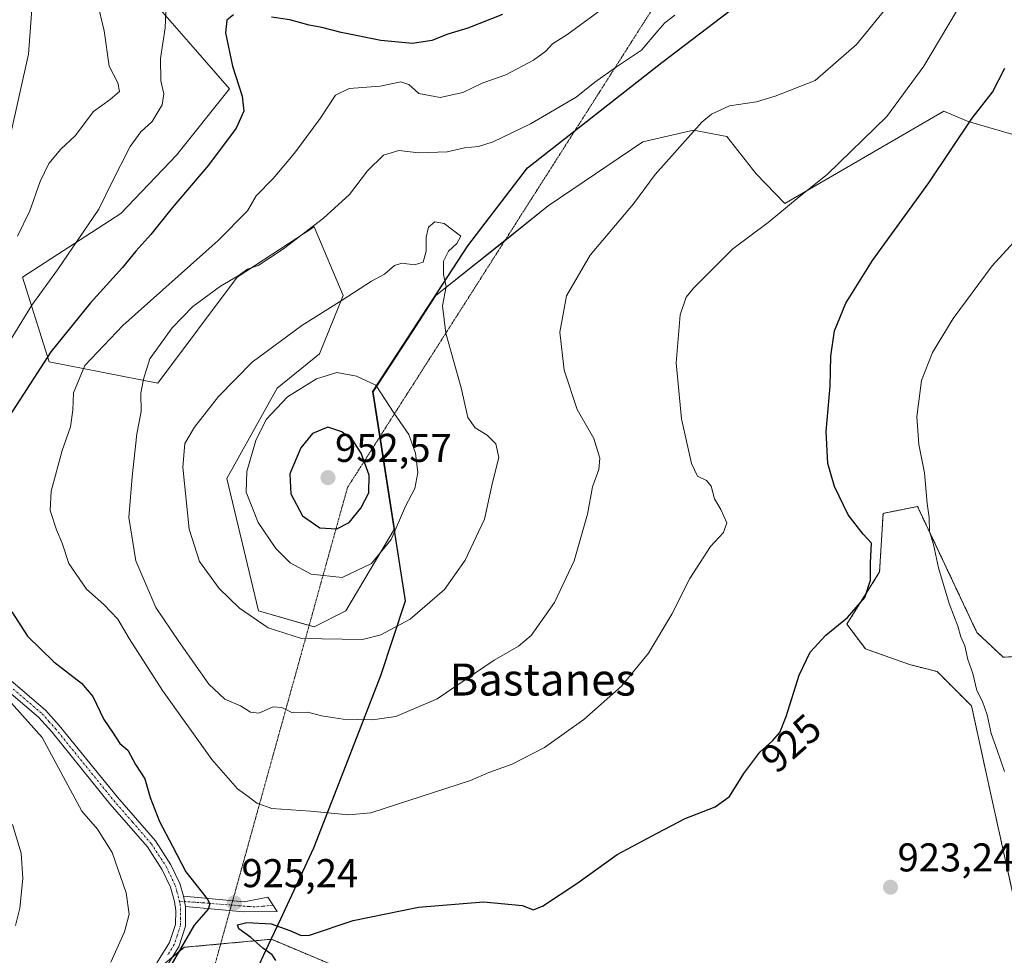
# Model space of a CAD drawing. Units: metres. Extents: x 651272 to 652504, y 4699999 to 4700737.
# Drawn here: x 651630 to 651876, y 4700206 to 4700439 of the extents above; entities that cross this region are included whole.
import ezdxf
from ezdxf.enums import TextEntityAlignment as Align

# ---------------------------------------------------------------- set-up
doc = ezdxf.new("R2010")
doc.units = ezdxf.units.M
doc.header["$MEASUREMENT"] = 0
for name, pattern in [('TRAZO_Y_PUNTO', [1, 0.5, -0.25, 0, -0.25]), ('TRAZOS', [0.75, 0.5, -0.25]), ('TRAZOS2', [0.375, 0.25, -0.125])]:
    doc.linetypes.add(name, pattern=pattern)
for name, color, linetype, lineweight in [('Arbolado forestal', 92, 'TRAZOS', 0), ('Arbolado forestal CxS', 92, 'Continuous', 0), ('Camino', 19, 'Continuous', 0), ('Camino Cxs', 19, 'Continuous', 0), ('Camino eje', 39, 'TRAZO_Y_PUNTO', 13), ('Carátula', 7, 'Continuous', 5), ('Comarca', 2, 'Continuous', 13), ('Comarca CxS', 133, 'Continuous', 0), ('Comunidad autónoma', 142, 'Continuous', 30), ('Comunidad Autónoma CxS', 142, 'Continuous', 0), ('Cultivos herbáceos CxS', 92, 'Continuous', 0), ('Curva de nivel maestra', 36, 'Continuous', 30), ('Curva de nivel normal', 36, 'Continuous', 0), ('Matorral', 135, 'Continuous', 0), ('Matorral CxS', 135, 'Continuous', 0), ('Municipio', 9, 'Continuous', 13), ('Municipio CxS', 142, 'Continuous', 0), ('Pista no pavimentada', 254, 'Continuous', 13), ('Pista no pavimentada Cxs', 254, 'Continuous', 0), ('Pista pavimentada eje', 135, 'TRAZO_Y_PUNTO', 0), ('Provincia', 19, 'Continuous', 0), ('Provincia CxS', 1, 'Continuous', 0), ('Punto de cota en terreno', 7, 'Continuous', 0), ('Rótulo de curva de nivel directora', 19, 'Continuous', 0), ('Rótulo de punto de cota en terreno', 19, 'Continuous', 0), ('Texto cartográfico', 19, 'Continuous', 0), ('Vía pecuaria eje', 92, 'TRAZOS2', 0)]:
    doc.layers.add(name, color=color, linetype=linetype, lineweight=lineweight)
doc.styles.add('Arial', font='txt', dxfattribs={"height": 0.2})

# ---------------------------------------------------------------- blocks, each defined once
blk = doc.blocks.new('*U150')
at = {"layer": 'Cultivos herbáceos CxS', "color": 92, "linetype": 'Continuous', "lineweight": 0}
for points in [[(651886.8, 4700280.83, 915.79), (651875.55, 4700280.17, 917.67), (651868.99, 4700286.32, 918.85), (651854.15, 4700317.81, 920.75), (651846.71, 4700316.32, 923.17), (651845.55, 4700316.09, 923.5), (651844.69, 4700301.47, 924.55), (651836.52, 4700288.45, 924.75), (651841.17, 4700282.24, 923.69), (651852.17, 4700278.33, 922.68), (651859.05, 4700276.61, 922.43), (651867.64, 4700268.01, 921.3), (651871.94, 4700248.23, 921.77), (651878.81, 4700217.27, 923.17)], [(651730.38, 4700193.97, 920.34), (651692.91, 4700209.75, 924.54), (651671.14, 4700207.75, 924.94), (651663.2, 4700201.13, 923.94)], [(651660.56, 4700447.2, 918.27), (651672.18, 4700433.81, 921.38), (651682.39, 4700422.06, 924.25), (651669.16, 4700405.53, 922.87), (651655.27, 4700390.97, 921.66), (651630.79, 4700375.1, 917.38), (651637.41, 4700353.93, 925.81), (651664.53, 4700348.64, 935.84), (651684.37, 4700375.1, 934.93), (651703.55, 4700387.67, 934.91), (651710.83, 4700370.47, 939.77), (651704.88, 4700355.92, 942.83), (651694.29, 4700347.32, 944.02), (651681.73, 4700324.83, 942.77), (651689.66, 4700291.75, 940.55), (651703.55, 4700287.79, 940.51), (651711.49, 4700291.75, 941.16), (651723.62, 4700312.25, 945.33), (651718.29, 4700346.44, 945.38), (651728.14, 4700361.56, 940.99), (651733.96, 4700370.49, 940.09), (651761.99, 4700392.84, 937.01), (651785.62, 4700408.85, 935.67), (651798.24, 4700411.8, 934.94), (651806.55, 4700410.16, 934.18), (651813.84, 4700400.86, 933.11), (651821.07, 4700393.47, 930.41), (651860.74, 4700416.54, 926.15), (651866.76, 4700413.96, 925.05), (651880.27, 4700410, 922.35)]]:
    blk.add_polyline3d(points, dxfattribs=at)
blk = doc.blocks.new('*U152')
at = {"layer": 'Comunidad autónoma', "color": 142, "linetype": 'Continuous', "lineweight": 30}
blk.add_polyline3d([(651599.76, 4700006.06, 927.44), (651601.55, 4700007.14, 927.88), (651635.6, 4700023.64, 918.91), (651640.4, 4700082.97, 926.06), (651656.79, 4700124.29, 925.35), (651682.53, 4700187.7, 926.78), (651692.16, 4700208.33, 924.5), (651695.21, 4700214.86, 925.32), (651703.49, 4700232.62, 928.09), (651710.36, 4700250.28, 932.11), (651720.21, 4700275.6, 937.95), (651726.38, 4700294.28, 940.93), (651718.23, 4700346.51, 945.37), (651741.92, 4700382.88, 939.43), (651756.83, 4700402.39, 937.79), (651790.29, 4700428.69, 936.18), (651833.55, 4700461.59, 935.1), (651911.06, 4700464.85, 921.76)], dxfattribs=at)
blk = doc.blocks.new('*U153')
at = {"layer": 'Provincia', "color": 19, "linetype": 'Continuous', "lineweight": 0}
blk.add_polyline3d([(651599.76, 4700006.06, 927.44), (651601.55, 4700007.14, 927.88), (651635.6, 4700023.64, 918.91), (651640.4, 4700082.97, 926.06), (651656.79, 4700124.29, 925.35), (651682.53, 4700187.7, 926.78), (651692.16, 4700208.33, 924.5), (651695.21, 4700214.86, 925.32), (651703.49, 4700232.62, 928.09), (651710.36, 4700250.28, 932.11), (651720.21, 4700275.6, 937.95), (651726.38, 4700294.28, 940.93), (651718.23, 4700346.51, 945.37), (651741.92, 4700382.88, 939.43), (651756.83, 4700402.39, 937.79), (651790.29, 4700428.69, 936.18), (651833.55, 4700461.59, 935.1), (651911.06, 4700464.85, 921.76)], dxfattribs=at)
blk = doc.blocks.new('*U154')
at = {"layer": 'Municipio', "color": 9, "linetype": 'Continuous', "lineweight": 13}
blk.add_polyline3d([(651599.76, 4700006.06, 927.44), (651601.55, 4700007.14, 927.88), (651635.6, 4700023.64, 918.91), (651640.4, 4700082.97, 926.06), (651656.79, 4700124.29, 925.35), (651682.53, 4700187.7, 926.78), (651692.16, 4700208.33, 924.5), (651695.21, 4700214.86, 925.32), (651703.49, 4700232.62, 928.09), (651710.36, 4700250.28, 932.11), (651720.21, 4700275.6, 937.95), (651726.38, 4700294.28, 940.93), (651718.23, 4700346.51, 945.37), (651741.92, 4700382.88, 939.43), (651756.83, 4700402.39, 937.79), (651790.29, 4700428.69, 936.18), (651833.55, 4700461.59, 935.1), (651911.06, 4700464.85, 921.76)], dxfattribs=at)
blk = doc.blocks.new('*U155')
at = {"layer": 'Comarca', "color": 2, "linetype": 'Continuous', "lineweight": 13}
blk.add_polyline3d([(651599.76, 4700006.06, 927.44), (651601.55, 4700007.14, 927.88), (651635.6, 4700023.64, 918.91), (651640.4, 4700082.97, 926.06), (651656.79, 4700124.29, 925.35), (651682.53, 4700187.7, 926.78), (651692.16, 4700208.33, 924.5), (651695.21, 4700214.86, 925.32), (651703.49, 4700232.62, 928.09), (651710.36, 4700250.28, 932.11), (651720.21, 4700275.6, 937.95), (651726.38, 4700294.28, 940.93), (651718.23, 4700346.51, 945.37), (651741.92, 4700382.88, 939.43), (651756.83, 4700402.39, 937.79), (651790.29, 4700428.69, 936.18), (651833.55, 4700461.59, 935.1), (651911.06, 4700464.85, 921.76)], dxfattribs=at)
blk = doc.blocks.new('*U162')
at = {"layer": 'Curva de nivel normal', "color": 36, "linetype": 'Continuous', "lineweight": 0}
blk.add_polyline3d([(651634.169998, 4700456.570104, 910), (651632.209998, 4700430.760104, 910), (651627.599998, 4700409.820104, 910)], dxfattribs=at)
blk = doc.blocks.new('5PATER')
at = {"layer": 'Carátula', "linetype": 'Continuous', "lineweight": 5}
h = blk.add_hatch(color=250, dxfattribs=at)
edge = h.paths.add_edge_path()
edge.add_ellipse((0, 0.01), major_axis=(-1.33, -1.34), ratio=0.999422, start_angle=0, end_angle=360)

msp = doc.modelspace()

# ---------------------------------------------------------------- linework, layer by layer
at = {"layer": 'Arbolado forestal', "color": 92, "linetype": 'TRAZOS', "lineweight": 0}
for points in [[(651878.81, 4700217.27, 923.17), (651871.94, 4700248.23, 921.77), (651867.64, 4700268.01, 921.3), (651859.04, 4700276.61, 922.43), (651852.17, 4700278.33, 922.68), (651841.16, 4700282.24, 923.69), (651836.52, 4700288.45, 924.75), (651844.69, 4700301.47, 924.55), (651845.55, 4700316.09, 923.5), (651846.7, 4700316.32, 923.17), (651854.15, 4700317.81, 920.75), (651868.99, 4700286.32, 918.85), (651875.55, 4700280.17, 917.67), (651886.8, 4700280.83, 915.79)], [(651668.04, 4700205.17, 924.44), (651671.14, 4700207.75, 924.94), (651680.21, 4700208.58, 925.53), (651692.91, 4700209.76, 924.54), (651730.38, 4700193.97, 920.34)]]:
    msp.add_polyline3d(points, dxfattribs=at)
at = {"layer": 'Arbolado forestal CxS', "color": 92, "linetype": 'Continuous', "lineweight": 0}
for points in [[(651878.81, 4700217.27, 923.17), (651871.94, 4700248.23, 921.77), (651867.64, 4700268.01, 921.3), (651859.05, 4700276.61, 922.43), (651852.17, 4700278.33, 922.68), (651841.17, 4700282.24, 923.69), (651836.52, 4700288.45, 924.75), (651844.69, 4700301.47, 924.55), (651845.55, 4700316.09, 923.5), (651846.71, 4700316.32, 923.17), (651854.15, 4700317.81, 920.75), (651868.99, 4700286.32, 918.85), (651875.55, 4700280.17, 917.67), (651886.8, 4700280.83, 915.79)], [(651663.2, 4700201.13, 923.94), (651671.14, 4700207.75, 924.94), (651692.91, 4700209.75, 924.54), (651730.38, 4700193.97, 920.34)]]:
    msp.add_polyline3d(points, dxfattribs=at)
at = {"layer": 'Camino', "color": 19, "linetype": 'Continuous', "lineweight": 0}
for points in [[(651671.41, 4700217.97, 924.11), (651670.93, 4700220.53, 924.11)], [(651670.93, 4700220.53, 924.11), (651686.07, 4700219.09, 925.37), (651691.99, 4700220.27, 925.97), (651694.35, 4700216.73, 925.46), (651685.93, 4700216.59, 925.06), (651671.41, 4700217.97, 924.11)]]:
    msp.add_polyline3d(points, dxfattribs=at)
at = {"layer": 'Camino Cxs', "color": 19, "linetype": 'Continuous', "lineweight": 0}
msp.add_polyline3d([(651671.41, 4700217.97, 924.11), (651670.93, 4700220.53, 924.11), (651686.07, 4700219.09, 925.37), (651691.99, 4700220.27, 925.97), (651694.35, 4700216.73, 925.46), (651685.93, 4700216.59, 925.06), (651671.41, 4700217.97, 924.11)], close=True, dxfattribs=at)
at = {"layer": 'Camino eje', "color": 39, "linetype": 'TRAZO_Y_PUNTO', "lineweight": 13}
msp.add_polyline3d([(651669.9, 4700219.26, 923.98), (651675.78, 4700218.86, 924.74), (651682.46, 4700218.33, 925.11), (651687.16, 4700217.93, 925.14), (651689.21, 4700217.87, 925.24), (651690.73, 4700218, 925.33), (651693.32, 4700218.27, 925.56)], dxfattribs=at)
at = {"layer": 'Comarca CxS', "color": 133, "linetype": 'Continuous', "lineweight": 0}
msp.add_polyline3d([(652503.72, 4700025.58, 919.92), (651599.76, 4700006.06, 927.44), (651601.55, 4700007.13, 927.88), (651635.6, 4700023.64, 918.91), (651640.4, 4700082.97, 926.06), (651656.79, 4700124.28, 925.35), (651682.53, 4700187.7, 926.78), (651692.16, 4700208.33, 924.5), (651695.21, 4700214.86, 925.32), (651703.49, 4700232.62, 928.09), (651710.36, 4700250.28, 932.11), (651720.21, 4700275.6, 937.95), (651726.38, 4700294.28, 940.93), (651718.23, 4700346.51, 945.37), (651741.92, 4700382.88, 939.43), (651756.83, 4700402.39, 937.79), (651790.29, 4700428.69, 936.18), (651833.55, 4700461.59, 935.1), (651911.06, 4700464.85, 921.76)], dxfattribs=at)
msp.add_polyline3d([(652503.72, 4700025.58, 919.92), (651599.76, 4700006.06, 927.44), (651601.55, 4700007.13, 927.88), (651635.6, 4700023.64, 918.91), (651640.4, 4700082.97, 926.06), (651656.79, 4700124.28, 925.35), (651682.53, 4700187.7, 926.78), (651692.16, 4700208.33, 924.5), (651695.21, 4700214.86, 925.32), (651703.49, 4700232.62, 928.09), (651710.36, 4700250.28, 932.11), (651720.21, 4700275.6, 937.95), (651726.38, 4700294.28, 940.93), (651718.23, 4700346.51, 945.37), (651741.92, 4700382.88, 939.43), (651756.83, 4700402.39, 937.79), (651790.29, 4700428.69, 936.18), (651833.55, 4700461.59, 935.1), (651911.06, 4700464.85, 921.76)], dxfattribs=at)
at = {"layer": 'Comunidad Autónoma CxS', "color": 142, "linetype": 'Continuous', "lineweight": 0}
msp.add_polyline3d([(652503.72, 4700025.58, 919.92), (651599.76, 4700006.06, 927.44), (651601.55, 4700007.13, 927.88), (651635.6, 4700023.64, 918.91), (651640.4, 4700082.97, 926.06), (651656.79, 4700124.28, 925.35), (651682.53, 4700187.7, 926.78), (651692.16, 4700208.33, 924.5), (651695.21, 4700214.86, 925.32), (651703.49, 4700232.62, 928.09), (651710.36, 4700250.28, 932.11), (651720.21, 4700275.6, 937.95), (651726.38, 4700294.28, 940.93), (651718.23, 4700346.51, 945.37), (651741.92, 4700382.88, 939.43), (651756.83, 4700402.39, 937.79), (651790.29, 4700428.69, 936.18), (651833.55, 4700461.59, 935.1), (651911.06, 4700464.85, 921.76)], dxfattribs=at)
msp.add_polyline3d([(652503.72, 4700025.58, 919.92), (651599.76, 4700006.06, 927.44), (651601.55, 4700007.13, 927.88), (651635.6, 4700023.64, 918.91), (651640.4, 4700082.97, 926.06), (651656.79, 4700124.28, 925.35), (651682.53, 4700187.7, 926.78), (651692.16, 4700208.33, 924.5), (651695.21, 4700214.86, 925.32), (651703.49, 4700232.62, 928.09), (651710.36, 4700250.28, 932.11), (651720.21, 4700275.6, 937.95), (651726.38, 4700294.28, 940.93), (651718.23, 4700346.51, 945.37), (651741.92, 4700382.88, 939.43), (651756.83, 4700402.39, 937.79), (651790.29, 4700428.69, 936.18), (651833.55, 4700461.59, 935.1), (651911.06, 4700464.85, 921.76)], dxfattribs=at)
at = {"layer": 'Cultivos herbáceos CxS', "color": 92, "linetype": 'Continuous', "lineweight": 0}
for points in [[(651640.92, 4700500.34, 906.5), (651642.04, 4700486.89, 911.62), (651653.28, 4700470.35, 916.79), (651657.02, 4700458.44, 917.7), (651660.56, 4700447.2, 918.27), (651672.18, 4700433.81, 921.38), (651682.39, 4700422.06, 924.25), (651669.16, 4700405.53, 922.87), (651655.27, 4700390.97, 921.66), (651630.79, 4700375.1, 917.38), (651637.41, 4700353.93, 925.81), (651664.53, 4700348.64, 935.84), (651684.37, 4700375.1, 934.93), (651703.55, 4700387.67, 934.91), (651710.83, 4700370.47, 939.77), (651704.88, 4700355.92, 942.83), (651694.29, 4700347.32, 944.02), (651681.73, 4700324.83, 942.77), (651689.66, 4700291.76, 940.55), (651702.31, 4700288.14, 940.54)], [(651702.31, 4700288.14, 940.54), (651703.55, 4700287.79, 940.51), (651711.49, 4700291.76, 941.16), (651723.62, 4700312.25, 945.33), (651720.02, 4700335.34, 946.94), (651718.29, 4700346.44, 945.38), (651728.14, 4700361.56, 940.99), (651733.96, 4700370.49, 940.09), (651751.14, 4700384.18, 937.55), (651761.99, 4700392.84, 937.01), (651785.62, 4700408.85, 935.67), (651798.24, 4700411.8, 934.94), (651806.55, 4700410.16, 934.18), (651813.84, 4700400.86, 933.11), (651821.07, 4700393.47, 930.41), (651860.74, 4700416.54, 926.15), (651866.76, 4700413.96, 925.05), (651880.27, 4700410, 922.35)], [(651878.81, 4700217.27, 923.17), (651871.94, 4700248.23, 921.77), (651867.64, 4700268.01, 921.3), (651859.04, 4700276.61, 922.43), (651852.17, 4700278.33, 922.68), (651841.16, 4700282.24, 923.69), (651836.52, 4700288.45, 924.75), (651844.69, 4700301.47, 924.55), (651845.55, 4700316.09, 923.5), (651846.7, 4700316.32, 923.17), (651854.15, 4700317.81, 920.75), (651868.99, 4700286.32, 918.85), (651875.55, 4700280.17, 917.67), (651886.8, 4700280.83, 915.79)], [(651668.04, 4700205.17, 924.44), (651671.14, 4700207.75, 924.94), (651680.21, 4700208.58, 925.53), (651692.91, 4700209.76, 924.54), (651730.38, 4700193.97, 920.34)]]:
    msp.add_polyline3d(points, dxfattribs=at)
at = {"layer": 'Curva de nivel maestra', "color": 36, "linetype": 'Continuous', "lineweight": 30}
for points in [[(651683.38, 4700440.58, 925), (651681.74, 4700439.27, 925), (651681.42, 4700436.1, 925), (651683.17, 4700427.77, 925), (651685.58, 4700420.26, 925), (651685.97, 4700416.54, 925), (651684.04, 4700412.25, 925), (651677.15, 4700403.05, 925), (651668.08, 4700392.38, 925), (651662.76, 4700385.71, 925), (651659.05, 4700381.56, 925), (651655.75, 4700377.45, 925), (651647.74, 4700368.67, 925), (651637.79, 4700356.45, 925), (651630.98, 4700345.88, 925), (651625.7, 4700337.62, 925)], [(651750.59, 4700440.66, 925), (651741.92, 4700437.23, 925), (651736.92, 4700435.71, 925), (651732.88, 4700434.13, 925), (651728.08, 4700433.39, 925), (651720.21, 4700434.17, 925), (651710.3, 4700436.12, 925), (651705.43, 4700437.43, 925), (651702.34, 4700438, 925), (651697.46, 4700439.31, 925), (651692.86, 4700439.99, 925)], [(651694.01, 4700204.42, 925), (651693.06, 4700205.86, 925), (651690.71, 4700207.5, 925), (651687.76, 4700210.22, 925), (651684.76, 4700212.34, 925), (651684.41, 4700213.37, 925), (651686.71, 4700213.96, 925), (651692.81, 4700213.61, 925), (651697.48, 4700211.94, 925), (651700.28, 4700210.74, 925), (651702.35, 4700210.81, 925), (651713.28, 4700214.41, 925), (651729.61, 4700217.74, 925), (651745.82, 4700219.07, 925), (651755.52, 4700218.16, 925), (651758.21, 4700217.07, 925), (651760.53, 4700218.05, 925), (651769.1, 4700223.66, 925), (651779.21, 4700230.92, 925), (651789.17, 4700236.29, 925), (651796.14, 4700239.9, 925), (651803.68, 4700242.82, 925), (651807.22, 4700245.42, 925), (651810.77, 4700251.17, 925), (651814.78, 4700256.47, 925), (651817.98, 4700259.32, 925), (651819.76, 4700261.38, 925), (651821.4, 4700265.38, 925), (651824.57, 4700275.71, 925), (651827.34, 4700281.44, 925), (651831.28, 4700285.71, 925), (651836.7, 4700290.12, 925), (651841.01, 4700295.13, 925), (651842.4, 4700299.38, 925), (651842.45, 4700303.76, 925), (651842.64, 4700308.68, 925), (651840.61, 4700310.93, 925), (651836.85, 4700315.76, 925), (651833.41, 4700322.82, 925), (651831.78, 4700328.56, 925), (651831.38, 4700336.51, 925), (651832.33, 4700347.89, 925), (651832.5, 4700355.37, 925), (651833.43, 4700361.66, 925), (651836.22, 4700368.61, 925), (651842.92, 4700379.23, 925), (651856.97, 4700398.6, 925), (651867.77, 4700414.79, 925), (651872.85, 4700421.24, 925), (651875.96, 4700427.27, 925)], [(651709.18, 4700312.2, 950), (651712.28, 4700313.81, 950), (651715.18, 4700317.38, 950), (651717.19, 4700321.22, 950), (651717.3, 4700325.65, 950), (651715.32, 4700331.15, 950), (651713.46, 4700333.92, 950), (651710.43, 4700336.44, 950), (651706.96, 4700337.6, 950), (651703.17, 4700336.02, 950), (651700.22, 4700332.48, 950), (651697.45, 4700325.94, 950), (651697.69, 4700320.94, 950), (651700.67, 4700315.52, 950), (651704.94, 4700312.51, 950), (651709.18, 4700312.2, 950)], [(651628.07, 4700291.54, 925), (651632.01, 4700285.47, 925), (651638.6, 4700279.06, 925), (651645.46, 4700273.74, 925), (651648.32, 4700270.38, 925), (651651.04, 4700264.65, 925), (651653.21, 4700261.47, 925), (651655.01, 4700258.65, 925), (651657.03, 4700256.95, 925), (651658.96, 4700253.42, 925), (651661.26, 4700249.81, 925), (651662.65, 4700245.13, 925), (651664.98, 4700239.2, 925), (651668.23, 4700233.02, 925), (651671.49, 4700226.62, 925), (651676.82, 4700219.85, 925), (651677.55, 4700218.59, 925), (651677.08, 4700217.26, 925), (651673.58, 4700213.32, 925), (651667.48, 4700202.62, 925)]]:
    msp.add_polyline3d(points, dxfattribs=at)
at = {"layer": 'Curva de nivel normal', "color": 36, "linetype": 'Continuous', "lineweight": 0}
for points in [[(651666.7, 4700445.13, 920), (651666.4, 4700437.36, 920), (651665.16, 4700429.67, 920), (651665.26, 4700424.06, 920), (651666.04, 4700420.83, 920), (651665.64, 4700418.06, 920), (651663.15, 4700413.91, 920), (651660.3, 4700411.38, 920), (651657.66, 4700407.71, 920), (651653.03, 4700398.68, 920), (651649.8, 4700392.05, 920), (651639.51, 4700376.86, 920), (651633.06, 4700368.05, 920), (651623.91, 4700353.24, 920)], [(651649.37, 4700443.9, 915), (651651.15, 4700436.6, 915), (651652.35, 4700427.72, 915), (651654.51, 4700423.55, 915), (651654.92, 4700421.39, 915), (651652.66, 4700419.43, 915), (651648.49, 4700416.39, 915), (651643.88, 4700410.38, 915), (651640.29, 4700407.05, 915), (651637.29, 4700403.44, 915), (651635.15, 4700398.92, 915), (651632.57, 4700391.64, 915), (651629.54, 4700385.34, 915)], [(651718.13, 4700264.56, 935), (651723.92, 4700265.42, 935), (651734.23, 4700269.8, 935), (651748.49, 4700279.43, 935), (651754.56, 4700282.92, 935), (651757.74, 4700285.64, 935), (651763.58, 4700293.88, 935), (651768.48, 4700304.23, 935), (651771.81, 4700315.9, 935), (651773.01, 4700322.71, 935), (651774.63, 4700327.05, 935), (651774.89, 4700329.89, 935), (651773.33, 4700334.76, 935), (651769.2, 4700341.99, 935), (651765.98, 4700351.87, 935), (651764.86, 4700361.34, 935), (651766.5, 4700370.42, 935), (651772.42, 4700380.59, 935), (651783.25, 4700393.41, 935), (651788.64, 4700400.7, 935), (651800.31, 4700413.76, 935), (651802.75, 4700415.8, 935), (651807.25, 4700417.87, 935), (651813.92, 4700418.87, 935), (651818.59, 4700420.25, 935), (651828.59, 4700424.13, 935), (651838.92, 4700433.17, 935), (651847.5, 4700443.67, 935)], [(651775.25, 4700441.91, 930), (651766.59, 4700435.57, 930), (651763.01, 4700433.32, 930), (651761.34, 4700431.48, 930), (651758.29, 4700429.28, 930), (651751.39, 4700425.62, 930), (651745.51, 4700423.51, 930), (651740.68, 4700421.19, 930), (651735.03, 4700419.95, 930), (651729.65, 4700420.92, 930), (651727.2, 4700423.2, 930), (651725.16, 4700423.8, 930), (651720.05, 4700422.72, 930), (651712.29, 4700422.15, 930), (651708.86, 4700420.53, 930), (651705.07, 4700414.71, 930), (651698.66, 4700406.05, 930), (651693.28, 4700399.71, 930), (651689.06, 4700395.38, 930), (651686.9, 4700391.6, 930), (651679.6, 4700384.21, 930), (651655.78, 4700363.04, 930), (651646.32, 4700352.99, 930), (651643.49, 4700346.15, 930), (651643.32, 4700341.85, 930), (651642.69, 4700337.7, 930), (651640.65, 4700331.83, 930), (651637.91, 4700321.63, 930), (651637.65, 4700316.78, 930), (651639.23, 4700312.01, 930), (651640.62, 4700308.68, 930), (651642.3, 4700303.58, 930), (651646.73, 4700297.14, 930), (651651.08, 4700293.37, 930), (651654.54, 4700289.67, 930), (651657.37, 4700284.83, 930), (651665.7, 4700271.83, 930), (651678.01, 4700254.66, 930), (651684.41, 4700247.28, 930), (651687.1, 4700245.41, 930), (651689.24, 4700243.7, 930), (651692.97, 4700242.43, 930), (651702.6, 4700241.72, 930), (651712.13, 4700240.87, 930)], [(651793.59, 4700440.49, 935), (651791.07, 4700438.53, 935), (651789.31, 4700436.59, 935), (651785.26, 4700431.76, 935), (651779.05, 4700427.58, 935), (651773.59, 4700423.72, 935), (651768.92, 4700419.98, 935), (651757.59, 4700413.37, 935), (651748.25, 4700408.83, 935), (651744.59, 4700407.67, 935), (651741.05, 4700407.4, 935), (651736.79, 4700406.38, 935), (651729.66, 4700406.14, 935), (651724.69, 4700406.69, 935), (651720.86, 4700405.55, 935), (651716.86, 4700401.61, 935), (651712.33, 4700395.68, 935), (651705.86, 4700389.76, 935), (651695.92, 4700382.14, 935), (651689.59, 4700378.02, 935), (651686.92, 4700377.04, 935), (651684.59, 4700375.37, 935), (651680.19, 4700372.79, 935), (651673.29, 4700367.73, 935), (651668.11, 4700362.46, 935), (651662.55, 4700354.69, 935), (651660.91, 4700349.63, 935), (651660.27, 4700346.07, 935), (651660.36, 4700341.55, 935), (651659.3, 4700335.94, 935), (651658.16, 4700325.25, 935), (651657.26, 4700315.06, 935), (651659.01, 4700304.26, 935), (651663.99, 4700292.61, 935), (651669.73, 4700284.07, 935), (651677.23, 4700273.44, 935), (651681.28, 4700269.69, 935), (651685.18, 4700268.02, 935), (651687.67, 4700266.46, 935), (651689.78, 4700266.24, 935), (651693.32, 4700267.78, 935), (651695.5, 4700267.62, 935), (651697.96, 4700266.42, 935), (651701.97, 4700266.44, 935), (651705.37, 4700265.53, 935), (651710.75, 4700264.73, 935), (651718.13, 4700264.56, 935)], [(651712.13, 4700240.87, 930), (651717.72, 4700241.29, 930), (651742.59, 4700249.37, 930), (651747.19, 4700251.36, 930), (651752.96, 4700253.44, 930), (651761.06, 4700257.68, 930), (651770.89, 4700264.64, 930), (651780.25, 4700272.97, 930), (651786.98, 4700281.16, 930), (651792.85, 4700290.96, 930), (651797.32, 4700299.81, 930), (651802.45, 4700307.82, 930), (651805.72, 4700311.31, 930), (651806.54, 4700313.71, 930), (651805.09, 4700317.05, 930), (651803.5, 4700319.71, 930), (651802.66, 4700322.86, 930), (651801.48, 4700324.3, 930), (651799.27, 4700325.36, 930), (651797.74, 4700328.51, 930), (651795.27, 4700339.66, 930), (651793.91, 4700353.69, 930), (651794.9, 4700365.7, 930), (651796.43, 4700370.07, 930), (651798.2, 4700372.35, 930), (651808.08, 4700382.11, 930), (651816.9, 4700388.72, 930), (651824.59, 4700395.12, 930), (651831.59, 4700400.68, 930), (651846.46, 4700415.16, 930), (651855.72, 4700427.71, 930), (651863.81, 4700441.33, 930)], [(651715.62, 4700284.6, 940), (651720.16, 4700285.75, 940), (651727.52, 4700289.71, 940), (651736.1, 4700297.06, 940), (651741.26, 4700304.4, 940), (651746.06, 4700314.68, 940), (651748.03, 4700323.78, 940), (651749.62, 4700330.08, 940), (651748.93, 4700333.44, 940), (651746.7, 4700335.6, 940), (651743.73, 4700337.43, 940), (651741.89, 4700340.07, 940), (651740.24, 4700347.46, 940), (651736.42, 4700361.12, 940), (651735.58, 4700367.92, 940), (651736.47, 4700372.76, 940), (651735.83, 4700375.71, 940), (651735.84, 4700379.1, 940), (651737.12, 4700381.6, 940), (651739.16, 4700383.44, 940), (651740.12, 4700385.31, 940), (651736.04, 4700388.5, 940), (651733.7, 4700388.86, 940), (651732.06, 4700387.56, 940), (651731.5, 4700385.05, 940), (651731.51, 4700381.56, 940), (651730.72, 4700378.83, 940), (651728.59, 4700378.11, 940), (651725.42, 4700378.57, 940), (651723.59, 4700377.95, 940), (651721.09, 4700375.82, 940), (651717.9, 4700374.11, 940), (651710.58, 4700369.3, 940), (651700.51, 4700362.98, 940), (651688.1, 4700353.83, 940), (651679.69, 4700345.28, 940), (651673.72, 4700337.6, 940), (651671.26, 4700333.5, 940), (651670.8, 4700327.65, 940), (651672.38, 4700312.16, 940), (651674.91, 4700304.11, 940), (651679.85, 4700297.31, 940), (651684.93, 4700292.39, 940), (651692.06, 4700287.52, 940), (651700.4, 4700284.86, 940), (651715.62, 4700284.6, 940)], [(651875.83, 4700251.68, 920), (651874.07, 4700256.95, 920), (651872.53, 4700261.12, 920), (651871.56, 4700265.78, 920), (651870.34, 4700269.16, 920), (651868.99, 4700271.87, 920), (651867.94, 4700276.14, 920), (651866.71, 4700279.57, 920), (651865.96, 4700283.02, 920), (651864.97, 4700285.29, 920), (651864.2, 4700287.91, 920), (651862.08, 4700293.59, 920), (651859.42, 4700302.49, 920), (651858.16, 4700308.29, 920), (651857.16, 4700311.61, 920), (651857.04, 4700315.05, 920), (651856.56, 4700318.58, 920), (651855.88, 4700326.18, 920), (651854.5, 4700333.25, 920), (651853.96, 4700340.16, 920), (651855.16, 4700349.26, 920), (651857.89, 4700356.29, 920), (651863.04, 4700364.73, 920), (651872.75, 4700377.86, 920), (651881.89, 4700387.84, 920)], [(651710.56, 4700300.11, 945), (651717.83, 4700303.57, 945), (651722.77, 4700309.57, 945), (651726.38, 4700317.87, 945), (651728.65, 4700322.34, 945), (651729.39, 4700326.33, 945), (651728.83, 4700331.16, 945), (651727.14, 4700335.77, 945), (651723.41, 4700341.18, 945), (651718.92, 4700348.07, 945), (651714.12, 4700350.35, 945), (651709.25, 4700351.25, 945), (651704.16, 4700349.66, 945), (651696.89, 4700345.15, 945), (651691.55, 4700339.52, 945), (651689.02, 4700334.33, 945), (651686.72, 4700326.56, 945), (651686.58, 4700321.41, 945), (651689.61, 4700313.78, 945), (651693.96, 4700307.35, 945), (651697.59, 4700303.72, 945), (651702.77, 4700300.9, 945), (651710.56, 4700300.11, 945)], [(651623.03, 4700274.16, 920), (651635.67, 4700260.13, 920), (651645.52, 4700241.71, 920), (651649.46, 4700237.28, 920), (651653.12, 4700231.39, 920), (651656.66, 4700221.35, 920), (651657.37, 4700216.05, 920), (651656.24, 4700211.58, 920), (651652.83, 4700204.05, 920)], [(651628.24, 4700238.41, 915), (651630.42, 4700231.22, 915), (651630.84, 4700224.97, 915), (651630.1, 4700217.52, 915), (651628.98, 4700213.24, 915)]]:
    msp.add_polyline3d(points, dxfattribs=at)
at = {"layer": 'Matorral', "color": 135, "linetype": 'Continuous', "lineweight": 0}
for points in [[(651640.92, 4700500.34, 906.5), (651642.04, 4700486.89, 911.62), (651653.28, 4700470.35, 916.79), (651657.02, 4700458.44, 917.7), (651660.56, 4700447.2, 918.27), (651672.18, 4700433.81, 921.38), (651682.39, 4700422.06, 924.25), (651669.16, 4700405.53, 922.87), (651655.27, 4700390.97, 921.66), (651630.79, 4700375.1, 917.38), (651637.41, 4700353.93, 925.81), (651664.53, 4700348.64, 935.84), (651684.37, 4700375.1, 934.93), (651703.55, 4700387.67, 934.91), (651710.83, 4700370.47, 939.77), (651704.88, 4700355.92, 942.83), (651694.29, 4700347.32, 944.02), (651681.73, 4700324.83, 942.77), (651689.66, 4700291.76, 940.55), (651702.31, 4700288.14, 940.54)], [(651702.31, 4700288.14, 940.54), (651703.55, 4700287.79, 940.51), (651711.49, 4700291.76, 941.16), (651723.62, 4700312.25, 945.33), (651720.02, 4700335.34, 946.94), (651718.29, 4700346.44, 945.38), (651728.14, 4700361.56, 940.99), (651733.96, 4700370.49, 940.09), (651751.14, 4700384.18, 937.55), (651761.99, 4700392.84, 937.01), (651785.62, 4700408.85, 935.67), (651798.24, 4700411.8, 934.94), (651806.55, 4700410.16, 934.18), (651813.84, 4700400.86, 933.11), (651821.07, 4700393.47, 930.41), (651860.74, 4700416.54, 926.15), (651866.76, 4700413.96, 925.05), (651880.27, 4700410, 922.35)]]:
    msp.add_polyline3d(points, dxfattribs=at)
at = {"layer": 'Matorral CxS', "color": 135, "linetype": 'Continuous', "lineweight": 0}
msp.add_polyline3d([(651880.27, 4700410, 922.35), (651866.76, 4700413.96, 925.05), (651860.74, 4700416.54, 926.15), (651821.07, 4700393.47, 930.41), (651813.84, 4700400.86, 933.11), (651806.55, 4700410.16, 934.18), (651798.24, 4700411.8, 934.94), (651785.62, 4700408.85, 935.67), (651761.99, 4700392.84, 937.01), (651733.96, 4700370.49, 940.09), (651728.14, 4700361.56, 940.99), (651718.29, 4700346.44, 945.38), (651723.62, 4700312.25, 945.33), (651711.49, 4700291.75, 941.16), (651703.55, 4700287.79, 940.51), (651689.66, 4700291.75, 940.55), (651681.73, 4700324.83, 942.77), (651694.29, 4700347.32, 944.02), (651704.88, 4700355.92, 942.83), (651710.83, 4700370.47, 939.77), (651703.55, 4700387.67, 934.91), (651684.37, 4700375.1, 934.93), (651664.53, 4700348.64, 935.84), (651637.41, 4700353.93, 925.81), (651630.79, 4700375.1, 917.38), (651655.27, 4700390.97, 921.66), (651669.16, 4700405.53, 922.87), (651682.39, 4700422.06, 924.25), (651672.18, 4700433.81, 921.38), (651660.56, 4700447.2, 918.27)], dxfattribs=at)
at = {"layer": 'Municipio CxS', "color": 142, "linetype": 'Continuous', "lineweight": 0}
msp.add_polyline3d([(652503.72, 4700025.58, 919.92), (651599.76, 4700006.06, 927.44), (651601.55, 4700007.13, 927.88), (651635.6, 4700023.64, 918.91), (651640.4, 4700082.97, 926.06), (651656.79, 4700124.28, 925.35), (651682.53, 4700187.7, 926.78), (651692.16, 4700208.33, 924.5), (651695.21, 4700214.86, 925.32), (651703.49, 4700232.62, 928.09), (651710.36, 4700250.28, 932.11), (651720.21, 4700275.6, 937.95), (651726.38, 4700294.28, 940.93), (651718.23, 4700346.51, 945.37), (651741.92, 4700382.88, 939.43), (651756.83, 4700402.39, 937.79), (651790.29, 4700428.69, 936.18), (651833.55, 4700461.59, 935.1), (651911.06, 4700464.85, 921.76)], dxfattribs=at)
msp.add_polyline3d([(652503.72, 4700025.58, 919.92), (651599.76, 4700006.06, 927.44), (651601.55, 4700007.13, 927.88), (651635.6, 4700023.64, 918.91), (651640.4, 4700082.97, 926.06), (651656.79, 4700124.28, 925.35), (651682.53, 4700187.7, 926.78), (651692.16, 4700208.33, 924.5), (651695.21, 4700214.86, 925.32), (651703.49, 4700232.62, 928.09), (651710.36, 4700250.28, 932.11), (651720.21, 4700275.6, 937.95), (651726.38, 4700294.28, 940.93), (651718.23, 4700346.51, 945.37), (651741.92, 4700382.88, 939.43), (651756.83, 4700402.39, 937.79), (651790.29, 4700428.69, 936.18), (651833.55, 4700461.59, 935.1), (651911.06, 4700464.85, 921.76)], dxfattribs=at)
at = {"layer": 'Pista no pavimentada', "color": 254, "linetype": 'Continuous', "lineweight": 13}
for points in [[(651627.32, 4700439.88, 908.37), (651627.51, 4700413.17, 909.69), (651627.68, 4700403.79, 910.71), (651627.07, 4700395.48, 911.01), (651625.82, 4700387.99, 911.26), (651623.82, 4700379.78, 912.94), (651619.88, 4700367.88, 914.2), (651615.75, 4700356.8, 915.21), (651604.82, 4700321.26, 918.7), (651604.04, 4700317, 919.04), (651604.12, 4700313.52, 919.21), (651605.27, 4700306.85, 919.45), (651607.72, 4700297.83, 919.96), (651609.56, 4700293.38, 920.14), (651611.95, 4700289.29, 920.25), (651616.82, 4700283.81, 920.42), (651622.05, 4700279.29, 920.64), (651636.51, 4700266.98, 921.53), (651639.94, 4700263.15, 921.38), (651654.49, 4700245.21, 923.04), (651663.91, 4700234.34, 923.74), (651667.8, 4700228.36, 924.01), (651670.03, 4700223.66, 924.09), (651670.93, 4700220.53, 924.11)], [(651664.24, 4700203.84, 923.8), (651667.48, 4700208.95, 924.05), (651668.92, 4700213.44, 923.98), (651669.03, 4700216.97, 923.92), (651668.72, 4700219.17, 923.87), (651667.68, 4700222.78, 923.79), (651665.62, 4700227.13, 923.41), (651661.91, 4700232.84, 923.08), (651652.57, 4700243.61, 922.61), (651638.04, 4700261.53, 920.82), (651634.76, 4700265.18, 920.66), (651620.42, 4700277.38, 919.71)], [(651671.41, 4700217.97, 924.11), (651670.93, 4700220.53, 924.11)], [(651671.41, 4700217.97, 924.11), (651671.41, 4700213.01, 924.21), (651669.76, 4700207.88, 924.62), (651666.24, 4700202.32, 924.41)]]:
    msp.add_polyline3d(points, dxfattribs=at)
at = {"layer": 'Pista no pavimentada Cxs', "color": 254, "linetype": 'Continuous', "lineweight": 0}
for points in [[(651622.05, 4700279.29, 920.64), (651636.51, 4700266.98, 921.53), (651639.94, 4700263.15, 921.38), (651654.49, 4700245.21, 923.04), (651663.91, 4700234.34, 923.74), (651667.8, 4700228.36, 924.01), (651670.03, 4700223.66, 924.09), (651670.93, 4700220.53, 924.11), (651671.41, 4700217.97, 924.11), (651671.41, 4700213.01, 924.21), (651669.76, 4700207.88, 924.62), (651666.24, 4700202.32, 924.41)], [(651664.24, 4700203.84, 923.8), (651667.48, 4700208.95, 924.05), (651668.92, 4700213.44, 923.98), (651669.03, 4700216.97, 923.92), (651668.72, 4700219.17, 923.87), (651667.68, 4700222.78, 923.79), (651665.62, 4700227.13, 923.41), (651661.91, 4700232.84, 923.08), (651652.57, 4700243.61, 922.61), (651638.04, 4700261.53, 920.82), (651634.76, 4700265.18, 920.66), (651620.42, 4700277.38, 919.71)]]:
    msp.add_polyline3d(points, dxfattribs=at)
at = {"layer": 'Pista pavimentada eje', "color": 135, "linetype": 'TRAZO_Y_PUNTO', "lineweight": 0}
for points in [[(651628.41, 4700272.24, 920.55), (651635.64, 4700266.08, 921.1), (651637.35, 4700264.17, 921.15), (651638.99, 4700262.34, 921.12), (651653.53, 4700244.41, 922.77), (651658.2, 4700239.03, 923), (651662.91, 4700233.59, 923.39), (651666.71, 4700227.75, 923.65), (651668.86, 4700223.22, 923.93), (651669.31, 4700221.66, 923.96), (651669.9, 4700219.26, 923.98)], [(651669.9, 4700219.26, 923.98), (651670.07, 4700218.57, 923.99), (651670.22, 4700217.47, 924.01), (651670.22, 4700214.99, 924.04), (651670.17, 4700213.23, 924.09), (651669.34, 4700210.66, 924.27), (651668.62, 4700208.42, 924.32), (651666.86, 4700205.64, 924.11)]]:
    msp.add_polyline3d(points, dxfattribs=at)
at = {"layer": 'Provincia CxS', "color": 1, "linetype": 'Continuous', "lineweight": 0}
msp.add_polyline3d([(652503.72, 4700025.58, 919.92), (651599.76, 4700006.06, 927.44), (651601.55, 4700007.13, 927.88), (651635.6, 4700023.64, 918.91), (651640.4, 4700082.97, 926.06), (651656.79, 4700124.28, 925.35), (651682.53, 4700187.7, 926.78), (651692.16, 4700208.33, 924.5), (651695.21, 4700214.86, 925.32), (651703.49, 4700232.62, 928.09), (651710.36, 4700250.28, 932.11), (651720.21, 4700275.6, 937.95), (651726.38, 4700294.28, 940.93), (651718.23, 4700346.51, 945.37), (651741.92, 4700382.88, 939.43), (651756.83, 4700402.39, 937.79), (651790.29, 4700428.69, 936.18), (651833.55, 4700461.59, 935.1), (651911.06, 4700464.85, 921.76)], dxfattribs=at)
msp.add_polyline3d([(652503.72, 4700025.58, 919.92), (651599.76, 4700006.06, 927.44), (651601.55, 4700007.13, 927.88), (651635.6, 4700023.64, 918.91), (651640.4, 4700082.97, 926.06), (651656.79, 4700124.28, 925.35), (651682.53, 4700187.7, 926.78), (651692.16, 4700208.33, 924.5), (651695.21, 4700214.86, 925.32), (651703.49, 4700232.62, 928.09), (651710.36, 4700250.28, 932.11), (651720.21, 4700275.6, 937.95), (651726.38, 4700294.28, 940.93), (651718.23, 4700346.51, 945.37), (651741.92, 4700382.88, 939.43), (651756.83, 4700402.39, 937.79), (651790.29, 4700428.69, 936.18), (651833.55, 4700461.59, 935.1), (651911.06, 4700464.85, 921.76)], dxfattribs=at)
at = {"layer": 'Vía pecuaria eje', "color": 92, "linetype": 'TRAZOS2', "lineweight": 0}
msp.add_polyline3d([(651788.19, 4700442.33, 933.22), (651785.52, 4700438.14, 933.46), (651782.85, 4700433.96, 933.73), (651780.19, 4700429.77, 934.3), (651777.52, 4700425.59, 934.95), (651774.85, 4700421.4, 935.64), (651772.19, 4700417.22, 936.34), (651769.52, 4700413.03, 937), (651766.85, 4700408.85, 937.62), (651764.19, 4700404.66, 937.8), (651761.52, 4700400.48, 938.03), (651758.85, 4700396.29, 937.95), (651756.18, 4700392.11, 937.97), (651753.52, 4700387.92, 937.49), (651750.85, 4700383.74, 937.57), (651748.18, 4700379.55, 937.92), (651745.52, 4700375.37, 938.26), (651742.85, 4700371.18, 938.62), (651740.18, 4700366.99, 939.07), (651737.52, 4700362.81, 939.63), (651734.85, 4700358.62, 940.23), (651732.18, 4700354.44, 940.98), (651729.52, 4700350.25, 941.8), (651726.85, 4700346.07, 942.93), (651724.18, 4700341.88, 944.39), (651721.72, 4700338.02, 945.83), (651719.26, 4700334.15, 947.51), (651716.8, 4700330.29, 949.4), (651714.33, 4700326.42, 950.86), (651711.87, 4700322.56, 951.69), (651710.55, 4700317.8, 951.16), (651709.22, 4700313.03, 950.06), (651707.9, 4700308.27, 948.29), (651706.58, 4700303.51, 946.26), (651705.25, 4700298.74, 944.39), (651703.93, 4700293.98, 942.19), (651702.61, 4700289.22, 940.83), (651701.28, 4700284.45, 939.78), (651699.96, 4700279.69, 938.91), (651698.64, 4700274.93, 937.58), (651697.31, 4700270.17, 935.87), (651695.99, 4700265.4, 934.57), (651694.67, 4700260.64, 933.63), (651693.35, 4700255.88, 932.76), (651692.02, 4700251.11, 931.63), (651690.7, 4700246.35, 930.53), (651689.38, 4700241.61, 929.57), (651688.06, 4700236.86, 928.66), (651686.75, 4700232.12, 928.12), (651685.43, 4700227.37, 927.66), (651684.11, 4700222.63, 926.83), (651683.2, 4700219.36, 925.47), (651682.9, 4700218.29, 925.11), (651682.79, 4700217.88, 925.12), (651682.52, 4700216.91, 925.14), (651681.47, 4700213.14, 925.27), (651680.16, 4700208.39, 925.54), (651678.84, 4700203.65, 925.84)], dxfattribs=at)

# ---------------------------------------------------------------- block references
at = {"layer": 'Comarca', "color": 2, "linetype": 'Continuous', "lineweight": 13}
msp.add_blockref('*U155', (0, 0), dxfattribs=at)
at = {"layer": 'Comunidad autónoma', "color": 142, "linetype": 'Continuous', "lineweight": 30}
msp.add_blockref('*U152', (0, 0), dxfattribs=at)
at = {"layer": 'Cultivos herbáceos CxS', "color": 92, "linetype": 'Continuous', "lineweight": 0}
msp.add_blockref('*U150', (0, 0), dxfattribs=at)
at = {"layer": 'Curva de nivel normal', "color": 36, "linetype": 'Continuous', "lineweight": 0}
msp.add_blockref('*U162', (0, 0), dxfattribs=at)
at = {"layer": 'Municipio', "color": 9, "linetype": 'Continuous', "lineweight": 13}
msp.add_blockref('*U154', (0, 0), dxfattribs=at)
at = {"layer": 'Provincia', "color": 19, "linetype": 'Continuous', "lineweight": 0}
msp.add_blockref('*U153', (0, 0), dxfattribs=at)
at = {"layer": 'Punto de cota en terreno', "linetype": 'Continuous', "lineweight": 0}
for p in [(651707, 4700325, 952.57), (651847.41, 4700222.75, 923.24), (651683.64, 4700218.82, 925.24)]:
    msp.add_blockref('5PATER', p, dxfattribs=at)

# ---------------------------------------------------------------- texts
at = {"layer": 'Rótulo de curva de nivel directora', "color": 19, "linetype": 'Continuous', "lineweight": 0, "style": 'Arial'}
msp.add_text('925', height=7, rotation=41.6891, dxfattribs=at).set_placement((651822.59, 4700258.7), align=Align.MIDDLE_CENTER)
at = {"layer": 'Rótulo de punto de cota en terreno', "color": 19, "linetype": 'Continuous', "lineweight": 0, "style": 'Arial'}
for s, p in [('952,57', (651708.76, 4700326.76)), ('923,24', (651849.17, 4700224.51)), ('925,24', (651685.4, 4700220.58))]:
    msp.add_text(s, height=7, dxfattribs=at).set_placement(p, align=Align.BOTTOM_LEFT)
at = {"layer": 'Texto cartográfico', "color": 19, "linetype": 'Continuous', "lineweight": 0, "style": 'Arial'}
msp.add_text('Bastanes', height=8, dxfattribs=at).set_placement((651760.6, 4700274.61), align=Align.MIDDLE_CENTER)

doc.saveas('drawing.dxf')
